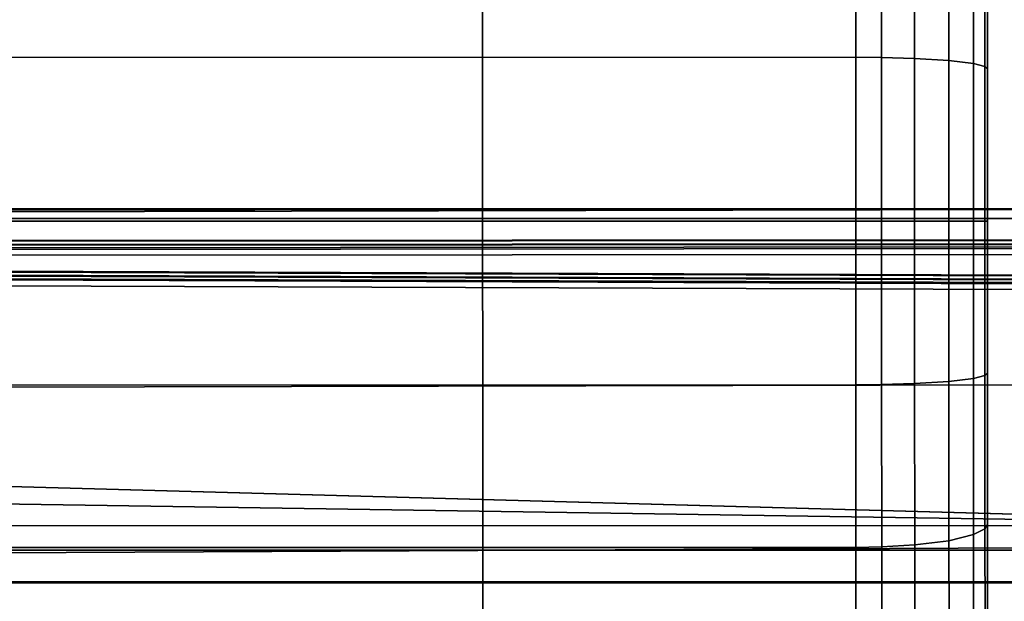
# Model space of a CAD drawing. Extents: x 0 to 1, y -1.22 to 0.
# Drawn here: x 0.15 to 0.16, y -0.08 to -0.07 of the extents above; entities that cross this region are included whole.
import ezdxf

# ---------------------------------------------------------------- set-up
doc = ezdxf.new("R2010")
doc.units = 0
doc.header["$MEASUREMENT"] = 0
doc.layers.add('L15_BRAUSENHALTER_FARBE', color=7, linetype='Continuous')
doc.layers.add('L9_ROHR_FARBE1', color=7, linetype='Continuous')

msp = doc.modelspace()

# ---------------------------------------------------------------- linework, layer by layer
at = {"layer": 'L15_BRAUSENHALTER_FARBE', "color": 8}
for points, invisible_edges in [([(0.135559, -0.08084, 0.089118), (0.15222, -0.064167, 0.089118), (0.135553, -0.064173, 0.089118), (0.135559, -0.08084, 0.089118)], 9), ([(0.15222, -0.064167, 0.089118), (0.135559, -0.08084, 0.089118), (0.152226, -0.080834, 0.089118), (0.15222, -0.064167, 0.089118)], 9), ([(0.152226, -0.080834, 0.089118), (0.157589, -0.064166, 0.089118), (0.15222, -0.064167, 0.089118), (0.152226, -0.080834, 0.089118)], 9), ([(0.157589, -0.064166, 0.089118), (0.152226, -0.080834, 0.089118), (0.15759, -0.065223, 0.089118), (0.157589, -0.064166, 0.089118)], 11), ([(0.15759, -0.065223, 0.089118), (0.152226, -0.080834, 0.089118), (0.157591, -0.068604, 0.089118), (0.15759, -0.065223, 0.089118)], 15), ([(0.162169, -0.068366, 0.094378), (0.125231, -0.071785, 0.09467), (0.125037, -0.069576, 0.094483), (0.162169, -0.068366, 0.094378)], 9), ([(0.125228, -0.071753, 0.055812), (0.162169, -0.068366, 0.056107), (0.125037, -0.069576, 0.056002), (0.125228, -0.071753, 0.055812)], 9), ([(0.162169, -0.068366, 0.056107), (0.125228, -0.071753, 0.055812), (0.16217, -0.07174, 0.055812), (0.162169, -0.068366, 0.056107)], 9), ([(0.125231, -0.071785, 0.09467), (0.162169, -0.068366, 0.094378), (0.16217, -0.071741, 0.094673), (0.125231, -0.071785, 0.09467)], 9), ([(0.156191, -0.068401, 0.099915), (0.130591, -0.07014, 0.100143), (0.130591, -0.06841, 0.099915), (0.156191, -0.068401, 0.099915)], 9), ([(0.130591, -0.07014, 0.100143), (0.156191, -0.068401, 0.099915), (0.156191, -0.070131, 0.100143), (0.130591, -0.07014, 0.100143)], 9), ([(0.156466, -0.068406, 0.099888), (0.156191, -0.070131, 0.100143), (0.156191, -0.068401, 0.099915), (0.156466, -0.068406, 0.099888)], 9), ([(0.156191, -0.070131, 0.100143), (0.156466, -0.068406, 0.099888), (0.156466, -0.070133, 0.100116), (0.156191, -0.070131, 0.100143)], 9), ([(0.156817, -0.068427, 0.099769), (0.156466, -0.070133, 0.100116), (0.156466, -0.068406, 0.099888), (0.156817, -0.068427, 0.099769)], 9), ([(0.156466, -0.070133, 0.100116), (0.156817, -0.068427, 0.099769), (0.156817, -0.070144, 0.099996), (0.156466, -0.070133, 0.100116)], 9), ([(0.157181, -0.068472, 0.099511), (0.156817, -0.070144, 0.099996), (0.156817, -0.068427, 0.099769), (0.157181, -0.068472, 0.099511)], 9), ([(0.156817, -0.070144, 0.099996), (0.157181, -0.068472, 0.099511), (0.157181, -0.070167, 0.099734), (0.156817, -0.070144, 0.099996)], 9), ([(0.157443, -0.068536, 0.099152), (0.157181, -0.070167, 0.099734), (0.157181, -0.068472, 0.099511), (0.157443, -0.068536, 0.099152)], 9), ([(0.157181, -0.070167, 0.099734), (0.157443, -0.068536, 0.099152), (0.157443, -0.070198, 0.099371), (0.157181, -0.070167, 0.099734)], 9), ([(0.157564, -0.068597, 0.098806), (0.157443, -0.070198, 0.099371), (0.157443, -0.068536, 0.099152), (0.157564, -0.068597, 0.098806)], 9), ([(0.157591, -0.068604, 0.089118), (0.152226, -0.080834, 0.089118), (0.157593, -0.075149, 0.089118), (0.157591, -0.068604, 0.089118)], 15), ([(0.157443, -0.070198, 0.099371), (0.157564, -0.068597, 0.098806), (0.157564, -0.070229, 0.099021), (0.157443, -0.070198, 0.099371)], 9), ([(0.157591, -0.068644, 0.098535), (0.157564, -0.070229, 0.099021), (0.157564, -0.068597, 0.098806), (0.157591, -0.068644, 0.098535)], 9), ([(0.157564, -0.070229, 0.099021), (0.157591, -0.068644, 0.098535), (0.157591, -0.070253, 0.098747), (0.157564, -0.070229, 0.099021)], 9), ([(0.157591, -0.068604, 0.089118), (0.157593, -0.075149, 0.089118), (0.157591, -0.070305, 0.089118), (0.157591, -0.068604, 0.089118)], 15), ([(0.157591, -0.068604, 0.089118), (0.157591, -0.070305, 0.089118), (0.157591, -0.069489, 0.089118), (0.157591, -0.068604, 0.089118)], 9), ([(0.157591, -0.070305, 0.089118), (0.157591, -0.070253, 0.098747), (0.157591, -0.068644, 0.098535), (0.157591, -0.070305, 0.089118)], 9), ([(0.157591, -0.068644, 0.098535), (0.157591, -0.069489, 0.089118), (0.157591, -0.070305, 0.089118), (0.157591, -0.068644, 0.098535)], 9), ([(0.156191, -0.070131, 0.100143), (0.130592, -0.071883, 0.100219), (0.130591, -0.07014, 0.100143), (0.156191, -0.070131, 0.100143)], 9), ([(0.130592, -0.071883, 0.100219), (0.156191, -0.070131, 0.100143), (0.156192, -0.071874, 0.100219), (0.130592, -0.071883, 0.100219)], 9), ([(0.156466, -0.070133, 0.100116), (0.156192, -0.071874, 0.100219), (0.156191, -0.070131, 0.100143), (0.156466, -0.070133, 0.100116)], 9), ([(0.156192, -0.071874, 0.100219), (0.156466, -0.070133, 0.100116), (0.156467, -0.071874, 0.100192), (0.156192, -0.071874, 0.100219)], 9), ([(0.156817, -0.070144, 0.099996), (0.156467, -0.071874, 0.100192), (0.156466, -0.070133, 0.100116), (0.156817, -0.070144, 0.099996)], 9), ([(0.156467, -0.071874, 0.100192), (0.156817, -0.070144, 0.099996), (0.156818, -0.071874, 0.100071), (0.156467, -0.071874, 0.100192)], 9), ([(0.157181, -0.070167, 0.099734), (0.156818, -0.071874, 0.100071), (0.156817, -0.070144, 0.099996), (0.157181, -0.070167, 0.099734)], 9), ([(0.156818, -0.071874, 0.100071), (0.157181, -0.070167, 0.099734), (0.157182, -0.071874, 0.099809), (0.156818, -0.071874, 0.100071)], 9), ([(0.157181, -0.070167, 0.099734), (0.157444, -0.071874, 0.099444), (0.157182, -0.071874, 0.099809), (0.157181, -0.070167, 0.099734)], 9), ([(0.157444, -0.071874, 0.099444), (0.157181, -0.070167, 0.099734), (0.157443, -0.070198, 0.099371), (0.157444, -0.071874, 0.099444)], 9), ([(0.157443, -0.070198, 0.099371), (0.157565, -0.071874, 0.099092), (0.157444, -0.071874, 0.099444), (0.157443, -0.070198, 0.099371)], 9), ([(0.157565, -0.071874, 0.099092), (0.157443, -0.070198, 0.099371), (0.157564, -0.070229, 0.099021), (0.157565, -0.071874, 0.099092)], 9), ([(0.157564, -0.070229, 0.099021), (0.157592, -0.071874, 0.098818), (0.157565, -0.071874, 0.099092), (0.157564, -0.070229, 0.099021)], 9), ([(0.157592, -0.071874, 0.098818), (0.157564, -0.070229, 0.099021), (0.157591, -0.070253, 0.098747), (0.157592, -0.071874, 0.098818)], 9), ([(0.157591, -0.070253, 0.098747), (0.157592, -0.071874, 0.089118), (0.157592, -0.071874, 0.098818), (0.157591, -0.070253, 0.098747)], 9), ([(0.157592, -0.071874, 0.089118), (0.157591, -0.070253, 0.098747), (0.157592, -0.071095, 0.089118), (0.157592, -0.071874, 0.089118)], 9), ([(0.157591, -0.070253, 0.098747), (0.157591, -0.070305, 0.089118), (0.157592, -0.071095, 0.089118), (0.157591, -0.070253, 0.098747)], 9), ([(0.157591, -0.070305, 0.089118), (0.157593, -0.075149, 0.089118), (0.157592, -0.072653, 0.089118), (0.157591, -0.070305, 0.089118)], 15), ([(0.157591, -0.070305, 0.089118), (0.157592, -0.072653, 0.089118), (0.157592, -0.071095, 0.089118), (0.157591, -0.070305, 0.089118)], 11), ([(0.157592, -0.071095, 0.089118), (0.157592, -0.072653, 0.089118), (0.157592, -0.071874, 0.089118), (0.157592, -0.071095, 0.089118)], 9), ([(0.16217, -0.07174, 0.055812), (0.125228, -0.071753, 0.055812), (0.125235, -0.071831, 0.055819), (0.16217, -0.07174, 0.055812)], 8), ([(0.16217, -0.071741, 0.094673), (0.125235, -0.071831, 0.094666), (0.125231, -0.071785, 0.09467), (0.16217, -0.071741, 0.094673)], 8), ([(0.125235, -0.071831, 0.055819), (0.162171, -0.075114, 0.056107), (0.16217, -0.07174, 0.055812), (0.125235, -0.071831, 0.055819)], 9), ([(0.162171, -0.075114, 0.094378), (0.125235, -0.071831, 0.094666), (0.16217, -0.071741, 0.094673), (0.162171, -0.075114, 0.094378)], 9), ([(0.162171, -0.075114, 0.056107), (0.125235, -0.071831, 0.055819), (0.125039, -0.074086, 0.056016), (0.162171, -0.075114, 0.056107)], 9), ([(0.125235, -0.071831, 0.094666), (0.162171, -0.075114, 0.094378), (0.125039, -0.074086, 0.094469), (0.125235, -0.071831, 0.094666)], 9), ([(0.156192, -0.071874, 0.100219), (0.130592, -0.073626, 0.100143), (0.130592, -0.071883, 0.100219), (0.156192, -0.071874, 0.100219)], 9), ([(0.130592, -0.073626, 0.100143), (0.156192, -0.071874, 0.100219), (0.156192, -0.073617, 0.100143), (0.130592, -0.073626, 0.100143)], 9), ([(0.156467, -0.071874, 0.100192), (0.156192, -0.073617, 0.100143), (0.156192, -0.071874, 0.100219), (0.156467, -0.071874, 0.100192)], 9), ([(0.156192, -0.073617, 0.100143), (0.156467, -0.071874, 0.100192), (0.156467, -0.073615, 0.100116), (0.156192, -0.073617, 0.100143)], 9), ([(0.156818, -0.071874, 0.100071), (0.156467, -0.073615, 0.100116), (0.156467, -0.071874, 0.100192), (0.156818, -0.071874, 0.100071)], 9), ([(0.156467, -0.073615, 0.100116), (0.156818, -0.071874, 0.100071), (0.156818, -0.073604, 0.099996), (0.156467, -0.073615, 0.100116)], 9), ([(0.157182, -0.071874, 0.099809), (0.156818, -0.073604, 0.099996), (0.156818, -0.071874, 0.100071), (0.157182, -0.071874, 0.099809)], 9), ([(0.156818, -0.073604, 0.099996), (0.157182, -0.071874, 0.099809), (0.157182, -0.073581, 0.099734), (0.156818, -0.073604, 0.099996)], 9), ([(0.157182, -0.071874, 0.099809), (0.157444, -0.07355, 0.099371), (0.157182, -0.073581, 0.099734), (0.157182, -0.071874, 0.099809)], 9), ([(0.157444, -0.07355, 0.099371), (0.157182, -0.071874, 0.099809), (0.157444, -0.071874, 0.099444), (0.157444, -0.07355, 0.099371)], 9), ([(0.157444, -0.071874, 0.099444), (0.157565, -0.073519, 0.099021), (0.157444, -0.07355, 0.099371), (0.157444, -0.071874, 0.099444)], 9), ([(0.157565, -0.073519, 0.099021), (0.157444, -0.071874, 0.099444), (0.157565, -0.071874, 0.099092), (0.157565, -0.073519, 0.099021)], 9), ([(0.157565, -0.071874, 0.099092), (0.157592, -0.073495, 0.098747), (0.157565, -0.073519, 0.099021), (0.157565, -0.071874, 0.099092)], 9), ([(0.157592, -0.073495, 0.098747), (0.157565, -0.071874, 0.099092), (0.157592, -0.071874, 0.098818), (0.157592, -0.073495, 0.098747)], 9), ([(0.157592, -0.071874, 0.098818), (0.157592, -0.072653, 0.089118), (0.157592, -0.073495, 0.098747), (0.157592, -0.071874, 0.098818)], 9), ([(0.157592, -0.072653, 0.089118), (0.157592, -0.071874, 0.098818), (0.157592, -0.071874, 0.089118), (0.157592, -0.072653, 0.089118)], 9), ([(0.157592, -0.072653, 0.089118), (0.157593, -0.075149, 0.089118), (0.157592, -0.073443, 0.089118), (0.157592, -0.072653, 0.089118)], 11), ([(0.157592, -0.073443, 0.089118), (0.157592, -0.073495, 0.098747), (0.157592, -0.072653, 0.089118), (0.157592, -0.073443, 0.089118)], 9), ([(0.157593, -0.075103, 0.098533), (0.157565, -0.073519, 0.099021), (0.157592, -0.073495, 0.098747), (0.157593, -0.075103, 0.098533)], 9), ([(0.157592, -0.073443, 0.089118), (0.157593, -0.075149, 0.089118), (0.157593, -0.074271, 0.089118), (0.157592, -0.073443, 0.089118)], 9), ([(0.157593, -0.074271, 0.089118), (0.157593, -0.075103, 0.098533), (0.157592, -0.073443, 0.089118), (0.157593, -0.074271, 0.089118)], 9), ([(0.157592, -0.073495, 0.098747), (0.157592, -0.073443, 0.089118), (0.157593, -0.075103, 0.098533), (0.157592, -0.073495, 0.098747)], 9), ([(0.156818, -0.073604, 0.099996), (0.156468, -0.075342, 0.099888), (0.156467, -0.073615, 0.100116), (0.156818, -0.073604, 0.099996)], 9), ([(0.156468, -0.075342, 0.099888), (0.156818, -0.073604, 0.099996), (0.156819, -0.075321, 0.099769), (0.156468, -0.075342, 0.099888)], 9), ([(0.157182, -0.073581, 0.099734), (0.156819, -0.075321, 0.099769), (0.156818, -0.073604, 0.099996), (0.157182, -0.073581, 0.099734)], 9), ([(0.156819, -0.075321, 0.099769), (0.157182, -0.073581, 0.099734), (0.157183, -0.075276, 0.099511), (0.156819, -0.075321, 0.099769)], 9), ([(0.157445, -0.075212, 0.099152), (0.157182, -0.073581, 0.099734), (0.157444, -0.07355, 0.099371), (0.157445, -0.075212, 0.099152)], 9), ([(0.157182, -0.073581, 0.099734), (0.157445, -0.075212, 0.099152), (0.157183, -0.075276, 0.099511), (0.157182, -0.073581, 0.099734)], 9), ([(0.157566, -0.075151, 0.098806), (0.157444, -0.07355, 0.099371), (0.157565, -0.073519, 0.099021), (0.157566, -0.075151, 0.098806)], 9), ([(0.157444, -0.07355, 0.099371), (0.157566, -0.075151, 0.098806), (0.157445, -0.075212, 0.099152), (0.157444, -0.07355, 0.099371)], 9), ([(0.157565, -0.073519, 0.099021), (0.157593, -0.075103, 0.098533), (0.157566, -0.075151, 0.098806), (0.157565, -0.073519, 0.099021)], 9), ([(0.156192, -0.073617, 0.100143), (0.130593, -0.075356, 0.099915), (0.130592, -0.073626, 0.100143), (0.156192, -0.073617, 0.100143)], 9), ([(0.130593, -0.075356, 0.099915), (0.156192, -0.073617, 0.100143), (0.156193, -0.075347, 0.099915), (0.130593, -0.075356, 0.099915)], 9), ([(0.156467, -0.073615, 0.100116), (0.156193, -0.075347, 0.099915), (0.156192, -0.073617, 0.100143), (0.156467, -0.073615, 0.100116)], 9), ([(0.156193, -0.075347, 0.099915), (0.156467, -0.073615, 0.100116), (0.156468, -0.075342, 0.099888), (0.156193, -0.075347, 0.099915)], 9), ([(0.162171, -0.075114, 0.056107), (0.125039, -0.074086, 0.056016), (0.124915, -0.074549, 0.056057), (0.162171, -0.075114, 0.056107)], 8), ([(0.162171, -0.075114, 0.094378), (0.124915, -0.074549, 0.094428), (0.125039, -0.074086, 0.094469), (0.162171, -0.075114, 0.094378)], 8), ([(0.157593, -0.075149, 0.089118), (0.157593, -0.076685, 0.098085), (0.157593, -0.074271, 0.089118), (0.157593, -0.075149, 0.089118)], 9), ([(0.157593, -0.075103, 0.098533), (0.157593, -0.074271, 0.089118), (0.157593, -0.076685, 0.098085), (0.157593, -0.075103, 0.098533)], 9), ([(0.162171, -0.075114, 0.056107), (0.124915, -0.074549, 0.056057), (0.12476, -0.075127, 0.056107), (0.162171, -0.075114, 0.056107)], 8), ([(0.162171, -0.075114, 0.094378), (0.12476, -0.075127, 0.094378), (0.124915, -0.074549, 0.094428), (0.162171, -0.075114, 0.094378)], 8), ([(0.162172, -0.078383, 0.056983), (0.12476, -0.075127, 0.056107), (0.124453, -0.076273, 0.056414), (0.162172, -0.078383, 0.056983)], 9), ([(0.12476, -0.075127, 0.094378), (0.162172, -0.078383, 0.093502), (0.124453, -0.076273, 0.094071), (0.12476, -0.075127, 0.094378)], 9), ([(0.12476, -0.075127, 0.056107), (0.162172, -0.078383, 0.056983), (0.162171, -0.075114, 0.056107), (0.12476, -0.075127, 0.056107)], 9), ([(0.162172, -0.078383, 0.093502), (0.12476, -0.075127, 0.094378), (0.162171, -0.075114, 0.094378), (0.162172, -0.078383, 0.093502)], 9), ([(0.157593, -0.075149, 0.089118), (0.152226, -0.080834, 0.089118), (0.157594, -0.07849, 0.089118), (0.157593, -0.075149, 0.089118)], 15), ([(0.157567, -0.076758, 0.098354), (0.157445, -0.075212, 0.099152), (0.157566, -0.075151, 0.098806), (0.157567, -0.076758, 0.098354)], 9), ([(0.157593, -0.076685, 0.098085), (0.157566, -0.075151, 0.098806), (0.157593, -0.075103, 0.098533), (0.157593, -0.076685, 0.098085)], 9), ([(0.157566, -0.075151, 0.098806), (0.157593, -0.076685, 0.098085), (0.157567, -0.076758, 0.098354), (0.157566, -0.075151, 0.098806)], 9), ([(0.157593, -0.075149, 0.089118), (0.157594, -0.07849, 0.089118), (0.157593, -0.076112, 0.089118), (0.157593, -0.075149, 0.089118)], 11), ([(0.157593, -0.076112, 0.089118), (0.157594, -0.078229, 0.097487), (0.157593, -0.075149, 0.089118), (0.157593, -0.076112, 0.089118)], 9), ([(0.157593, -0.076685, 0.098085), (0.157593, -0.075149, 0.089118), (0.157594, -0.078229, 0.097487), (0.157593, -0.076685, 0.098085)], 9), ([(0.157183, -0.075276, 0.099511), (0.15682, -0.077012, 0.099298), (0.156819, -0.075321, 0.099769), (0.157183, -0.075276, 0.099511)], 9), ([(0.15682, -0.077012, 0.099298), (0.157183, -0.075276, 0.099511), (0.157184, -0.076944, 0.099045), (0.15682, -0.077012, 0.099298)], 9), ([(0.157446, -0.076849, 0.098693), (0.157183, -0.075276, 0.099511), (0.157445, -0.075212, 0.099152), (0.157446, -0.076849, 0.098693)], 9), ([(0.157183, -0.075276, 0.099511), (0.157446, -0.076849, 0.098693), (0.157184, -0.076944, 0.099045), (0.157183, -0.075276, 0.099511)], 9), ([(0.157445, -0.075212, 0.099152), (0.157567, -0.076758, 0.098354), (0.157446, -0.076849, 0.098693), (0.157445, -0.075212, 0.099152)], 9), ([(0.156193, -0.075347, 0.099915), (0.130594, -0.077059, 0.099441), (0.130593, -0.075356, 0.099915), (0.156193, -0.075347, 0.099915)], 9), ([(0.130594, -0.077059, 0.099441), (0.156193, -0.075347, 0.099915), (0.156194, -0.07705, 0.099441), (0.130594, -0.077059, 0.099441)], 9), ([(0.156468, -0.075342, 0.099888), (0.156194, -0.07705, 0.099441), (0.156193, -0.075347, 0.099915), (0.156468, -0.075342, 0.099888)], 9), ([(0.156194, -0.07705, 0.099441), (0.156468, -0.075342, 0.099888), (0.156469, -0.077043, 0.099414), (0.156194, -0.07705, 0.099441)], 9), ([(0.156819, -0.075321, 0.099769), (0.156469, -0.077043, 0.099414), (0.156468, -0.075342, 0.099888), (0.156819, -0.075321, 0.099769)], 9), ([(0.156469, -0.077043, 0.099414), (0.156819, -0.075321, 0.099769), (0.15682, -0.077012, 0.099298), (0.156469, -0.077043, 0.099414)], 9)]:
    msp.add_3dface(points, dxfattribs=dict(at, invisible_edges=invisible_edges))
at = {"layer": 'L9_ROHR_FARBE1', "color": 8}
for points, invisible_edges in [([(0.962033, -0.067686, 0.048861), (0.009975, -0.071897, 0.049372), (0.009974, -0.068015, 0.048861), (0.962033, -0.067686, 0.048861)], 9), ([(0.009975, -0.071897, 0.049372), (0.962033, -0.067686, 0.048861), (0.962035, -0.071568, 0.049372), (0.009975, -0.071897, 0.049372)], 9), ([(0.016575, -0.071894, 0.019372), (0.962033, -0.067686, 0.019883), (0.016573, -0.068012, 0.019883), (0.016575, -0.071894, 0.019372)], 9), ([(0.962033, -0.067686, 0.019883), (0.016575, -0.071894, 0.019372), (0.962035, -0.071568, 0.019372), (0.962033, -0.067686, 0.019883)], 9), ([(0.962035, -0.071568, 0.049372), (0.071975, -0.072128, 0.04937), (0.009975, -0.071897, 0.049372), (0.962035, -0.071568, 0.049372)], 9), ([(0.071909, -0.072128, 0.019374), (0.962035, -0.071568, 0.019372), (0.016575, -0.071894, 0.019372), (0.071909, -0.072128, 0.019374)], 9), ([(0.962035, -0.071568, 0.019372), (0.071909, -0.072128, 0.019374), (0.071975, -0.072128, 0.019374), (0.962035, -0.071568, 0.019372)], 9), ([(0.071975, -0.072128, 0.04937), (0.962035, -0.071568, 0.049372), (0.072041, -0.072128, 0.04937), (0.071975, -0.072128, 0.04937)], 9), ([(0.962035, -0.071568, 0.019372), (0.071975, -0.072128, 0.019374), (0.072051, -0.072129, 0.019374), (0.962035, -0.071568, 0.019372)], 8), ([(0.962035, -0.071568, 0.049372), (0.072098, -0.072137, 0.04937), (0.072041, -0.072128, 0.04937), (0.962035, -0.071568, 0.049372)], 8), ([(0.962036, -0.075451, 0.019883), (0.962035, -0.071568, 0.019372), (0.072051, -0.072129, 0.019374), (0.962036, -0.075451, 0.019883)], 8), ([(0.962035, -0.071568, 0.049372), (0.072101, -0.072137, 0.04937), (0.072098, -0.072137, 0.04937), (0.962035, -0.071568, 0.049372)], 8), ([(0.962035, -0.071568, 0.049372), (0.072213, -0.072176, 0.049369), (0.072101, -0.072137, 0.04937), (0.962035, -0.071568, 0.049372)], 8), ([(0.962035, -0.071568, 0.049372), (0.072235, -0.072183, 0.049369), (0.072213, -0.072176, 0.049369), (0.962035, -0.071568, 0.049372)], 8), ([(0.962035, -0.071568, 0.049372), (0.072288, -0.072212, 0.049368), (0.072235, -0.072183, 0.049369), (0.962035, -0.071568, 0.049372)], 8), ([(0.962035, -0.071568, 0.049372), (0.072313, -0.072232, 0.049368), (0.072288, -0.072212, 0.049368), (0.962035, -0.071568, 0.049372)], 8), ([(0.962035, -0.071568, 0.049372), (0.072399, -0.0723, 0.049366), (0.072313, -0.072232, 0.049368), (0.962035, -0.071568, 0.049372)], 8), ([(0.962035, -0.071568, 0.049372), (0.073931, -0.07383, 0.049244), (0.072399, -0.0723, 0.049366), (0.962035, -0.071568, 0.049372)], 8), ([(0.962035, -0.071568, 0.049372), (0.07584, -0.075739, 0.048786), (0.073931, -0.07383, 0.049244), (0.962035, -0.071568, 0.049372)], 8), ([(0.962036, -0.075451, 0.048861), (0.07584, -0.075739, 0.048786), (0.962035, -0.071568, 0.049372), (0.962036, -0.075451, 0.048861)], 8), ([(0.072098, -0.072137, 0.019374), (0.962036, -0.075451, 0.019883), (0.072051, -0.072129, 0.019374), (0.072098, -0.072137, 0.019374)], 9), ([(0.962036, -0.075451, 0.019883), (0.072098, -0.072137, 0.019374), (0.07211, -0.072139, 0.019374), (0.962036, -0.075451, 0.019883)], 9), ([(0.962036, -0.075451, 0.019883), (0.07211, -0.072139, 0.019374), (0.072212, -0.072176, 0.019375), (0.962036, -0.075451, 0.019883)], 8), ([(0.962036, -0.075451, 0.019883), (0.072212, -0.072176, 0.019375), (0.072243, -0.072187, 0.019375), (0.962036, -0.075451, 0.019883)], 8), ([(0.962036, -0.075451, 0.019883), (0.072243, -0.072187, 0.019375), (0.072296, -0.072217, 0.019376), (0.962036, -0.075451, 0.019883)], 8), ([(0.962036, -0.075451, 0.019883), (0.072296, -0.072217, 0.019376), (0.072314, -0.072231, 0.019376), (0.962036, -0.075451, 0.019883)], 8), ([(0.962036, -0.075451, 0.019883), (0.072314, -0.072231, 0.019376), (0.072399, -0.0723, 0.019378), (0.962036, -0.075451, 0.019883)], 8), ([(0.962036, -0.075451, 0.019883), (0.072399, -0.0723, 0.019378), (0.075472, -0.07537, 0.019785), (0.962036, -0.075451, 0.019883)], 8), ([(0.962036, -0.075451, 0.019883), (0.075472, -0.07537, 0.019785), (0.075853, -0.075752, 0.0199), (0.962036, -0.075451, 0.019883)], 8), ([(0.962036, -0.075451, 0.048861), (0.07602, -0.075919, 0.048743), (0.07584, -0.075739, 0.048786), (0.962036, -0.075451, 0.048861)], 9), ([(0.962037, -0.079068, 0.021381), (0.962036, -0.075451, 0.019883), (0.075853, -0.075752, 0.0199), (0.962037, -0.079068, 0.021381)], 8), ([(0.07602, -0.075919, 0.048743), (0.962036, -0.075451, 0.048861), (0.076977, -0.076873, 0.048514), (0.07602, -0.075919, 0.048743)], 9), ([(0.962036, -0.075451, 0.048861), (0.079472, -0.079369, 0.047353), (0.076977, -0.076873, 0.048514), (0.962036, -0.075451, 0.048861)], 8), ([(0.962037, -0.079068, 0.047362), (0.079472, -0.079369, 0.047353), (0.962036, -0.075451, 0.048861), (0.962037, -0.079068, 0.047362)], 8), ([(0.076025, -0.075924, 0.019952), (0.962037, -0.079068, 0.021381), (0.075853, -0.075752, 0.0199), (0.076025, -0.075924, 0.019952)], 9)]:
    msp.add_3dface(points, dxfattribs=dict(at, invisible_edges=invisible_edges))

doc.saveas('drawing.dxf')
